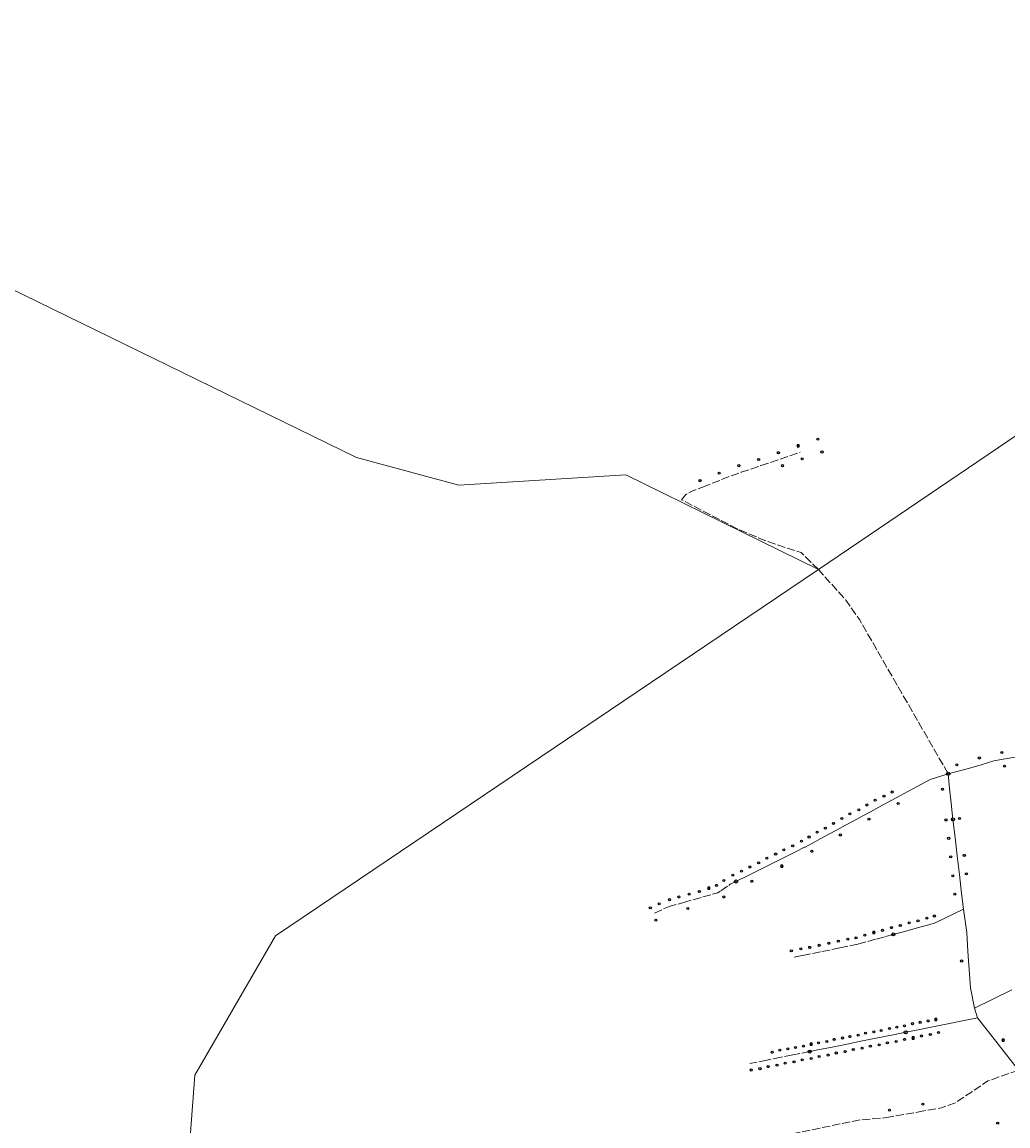
# Model space of a CAD drawing. Units: millimetres. Extents: x 511904 to 552942, y 206787 to 235899.
# Drawn here: x 527593 to 529040, y 222230 to 223850 of the extents above; entities that cross this region are included whole.
import ezdxf

# ---------------------------------------------------------------- set-up
doc = ezdxf.new("R2010")
doc.units = ezdxf.units.MM
doc.linetypes.add('ACAD_ISO02W100', pattern=[15, 12, -3])
for name, color, linetype in [('01_Igenyhely', 50, 'Continuous'), ('03_ONU', 150, 'Continuous'), ('08_Leges_helyi_szakasz', 140, 'ACAD_ISO02W100'), ('09_Foldalatti_helyi_szakasz', 142, 'Continuous'), ('12_Foldalatti_helykozi_szakasz', 82, 'Continuous')]:
    doc.layers.add(name, color=color, linetype=linetype)
doc.styles.get("Standard").update_dxf_attribs({"font": 'arial.ttf'})

# ---------------------------------------------------------------- blocks, each defined once
blk = doc.blocks.new('Igenyhely_lakossagi')
at = {"layer": '01_Igenyhely'}
blk.add_circle((0, 0), 6, dxfattribs=at)
blk = doc.blocks.new('Igenyhely_uzleti')
at = {"layer": '01_Igenyhely'}
blk.add_lwpolyline([(6, 6), (-6, 6), (-6, -6), (6, -6)], close=True, dxfattribs=at)
blk = doc.blocks.new('ONU')
at = {"layer": '03_ONU'}
blk.add_circle((0, 0), 18.6, dxfattribs=at)
blk.add_text('ONU', height=8, dxfattribs=at).set_placement((-12, -3))

msp = doc.modelspace()

# ---------------------------------------------------------------- linework, layer by layer
at = {"layer": '08_Leges_helyi_szakasz', "linetype": 'ACAD_ISO02W100', "lineweight": 5, "flags": 128}
for points in [[(528705.7095, 223208.7055), (528734.76, 223218.5551)], [(528648.3085, 223189.2427), (528677.0553, 223198.9895)], [(528677.0553, 223198.9895), (528705.7095, 223208.7055)], [(528591.6331, 223167.6529), (528619.6727, 223178.5519)], [(528619.6727, 223178.5519), (528639.446, 223186.2379), (528648.3085, 223189.2427)], [(528560.9428, 223148.8762), (528567.0585, 223156.66), (528576.5113, 223161.7747), (528591.6331, 223167.6529)], [(528761.6497, 223046.5774), (528736.2977, 223071.3729), (528684.7026, 223088.3862), (528641.3368, 223106.8446), (528560.9428, 223148.8762)], [(528952.2383, 222746.9073), (528822.0286, 222973.0771), (528802.1252, 223001.654), (528761.6497, 223046.5774)], [(528628.4596, 222581.8833), (528617.3454, 222574.407)], [(528640.6548, 222588.6524), (528632.4407, 222584.5616), (528628.4596, 222581.8833)], [(528589.4996, 222565.2195), (528567.1905, 222558.8702)], [(528603.7666, 222569.2804), (528589.4996, 222565.2195)], [(528617.3454, 222574.407), (528614.0936, 222572.2196), (528603.7666, 222569.2804)], [(528531.9278, 222547.223), (528518.8594, 222541.3755)], [(528545.6367, 222552.7363), (528541.818, 222551.6492), (528531.9278, 222547.223)], [(528567.1905, 222558.8702), (528545.6367, 222552.7363)], [(528845.777, 222503.8814), (528819.557, 222496.6844)], [(528858.632, 222507.4098), (528845.777, 222503.8814)], [(528871.7421, 222511.0078), (528858.632, 222507.4098)], [(528764.9512, 222485.4089), (528738.0485, 222479.9352)], [(528793.0109, 222491.1187), (528764.9512, 222485.4089)], [(528819.557, 222496.6844), (528817.2477, 222496.0507), (528793.0109, 222491.1187)], [(528738.0485, 222479.9352), (528724.0185, 222477.0808)], [(528748.9709, 222339.1068), (528723.9748, 222334.0893)], [(528686.0957, 222326.4858), (528661.0996, 222321.4683)], [(528707.0687, 222330.6958), (528686.0957, 222326.4858)], [(528723.9748, 222334.0893), (528707.0687, 222330.6958)], [(529055.4259, 222311.9123), (529010.5042, 222295.9006), (528963.246, 222264.0986), (528942.4526, 222256.4259), (528916.7564, 222251.9394)], [(528867.6813, 222243.3705), (528858.3902, 222241.7478), (528822.9176, 222238.8568), (528675.9124, 222208.6819)], [(528916.7564, 222251.9394), (528867.6813, 222243.3705)]]:
    msp.add_lwpolyline(points, dxfattribs=at)
at = {"layer": '09_Foldalatti_helyi_szakasz', "linetype": 'Continuous', "lineweight": 5, "flags": 128}
for points in [[(529065.8012, 222773.8151), (529033.222, 222768.0513)], [(529000.9343, 222760.1299), (528982.261, 222754.5785)], [(529019.2892, 222765.5868), (529000.9343, 222760.1299)], [(529033.222, 222768.0513), (529019.2892, 222765.5868)], [(528952.2383, 222746.9073), (528925.6634, 222738.3451), (528874.906, 222710.9198)], [(528982.261, 222754.5785), (528952.2383, 222746.9073)], [(528954.4199, 222725.0391), (528952.2383, 222746.9073)], [(528956.5751, 222703.4298), (528954.4199, 222725.0391)], [(528874.906, 222710.9198), (528863.1088, 222704.5456)], [(528850.5366, 222697.7524), (528838.3214, 222691.1521)], [(528863.1088, 222704.5456), (528850.5366, 222697.7524)], [(528959.324, 222679.8714), (528956.5751, 222703.4298)], [(528813.5341, 222677.7586), (528801.3179, 222671.158)], [(528826.1053, 222684.5515), (528813.5341, 222677.7586)], [(528838.3214, 222691.1521), (528826.1053, 222684.5515)], [(528962.447, 222653.1024), (528959.324, 222679.8714)], [(528789.1018, 222664.5574), (528776.8867, 222657.9571)], [(528801.3179, 222671.158), (528789.1018, 222664.5574)], [(528752.8728, 222644.9811), (528742.302, 222639.2698), (528741.5371, 222638.8886)], [(528765.0889, 222651.5817), (528752.8728, 222644.9811)], [(528776.8867, 222657.9571), (528765.0889, 222651.5817)], [(528965.5951, 222626.1196), (528962.447, 222653.1024)], [(528728.3275, 222632.3108), (528715.5158, 222625.931)], [(528741.5371, 222638.8886), (528728.3275, 222632.3108)], [(528690.6957, 222613.5714), (528678.2866, 222607.3918)], [(528703.5354, 222619.9651), (528690.6957, 222613.5714)], [(528715.5158, 222625.931), (528703.5354, 222619.9651)], [(528968.7817, 222598.8081), (528965.5951, 222626.1196)], [(528659.4996, 222598.0368), (528640.6548, 222588.6524)], [(528678.2866, 222607.3918), (528659.4996, 222598.0368)], [(528972.0068, 222571.1678), (528968.7817, 222598.8081)], [(528974.6989, 222548.0898), (528972.0068, 222571.1678)], [(528974.6989, 222548.0898), (528933.1134, 222527.8532), (528923.673, 222525.2618)], [(528979.4804, 222513.7314), (528974.6989, 222548.0898)], [(528884.5971, 222514.5362), (528871.7421, 222511.0078)], [(528910.5629, 222521.6638), (528884.5971, 222514.5362)], [(528923.673, 222525.2618), (528910.5629, 222521.6638)], [(528981.1486, 222485.932), (528979.4804, 222513.7314)], [(528982.1091, 222472.7357), (528981.1486, 222485.932)], [(528990.8233, 222402.5364), (528985.0409, 222432.4481), (528982.1091, 222472.7357)], [(529045.5332, 222429.9234), (528990.8233, 222402.5364)], [(528995.1587, 222388.5259), (528990.8233, 222402.5364)], [(528995.1587, 222388.5259), (528924.9215, 222374.4266)], [(529025.4297, 222350.0452), (528995.1587, 222388.5259)], [(528913.0009, 222372.0339), (528889.9271, 222367.4015)], [(528924.9215, 222374.4266), (528913.0009, 222372.0339)], [(528823.9601, 222354.1597), (528798.9787, 222349.1452)], [(528836.0751, 222356.5918), (528823.9601, 222354.1597)], [(528848.9571, 222359.1776), (528836.0751, 222356.5918)], [(528861.0711, 222361.6093), (528848.9571, 222359.1776)], [(528873.9532, 222364.1951), (528861.0711, 222361.6093)], [(528889.9271, 222367.4015), (528873.9532, 222364.1951)], [(528761.0849, 222341.5386), (528748.9709, 222339.1068)], [(528773.9679, 222344.1246), (528761.0849, 222341.5386)], [(528787.0571, 222346.7524), (528773.9679, 222344.1246)], [(528798.9787, 222349.1452), (528787.0571, 222346.7524)], [(529055.4259, 222311.9123), (529025.4297, 222350.0452)]]:
    msp.add_lwpolyline(points, dxfattribs=at)
at = {"layer": '12_Foldalatti_helykozi_szakasz', "linetype": 'Continuous', "lineweight": 9, "flags": 128}
for points in [[(528761.6829, 223046.599), (529054.9928, 223245.2459), (529214.2702, 223419.4197), (529696.5842, 224353.6369)], [(528761.6829, 223046.599), (528479.1104, 223185.4197), (528233.8398, 223170.3401), (528083.8298, 223210.8201), (526829.0701, 223823.53), (526256.5197, 224235.7501), (525922.0403, 224313.9597)], [(528934.6566, 220968.7962), (527980.8888, 221804.039), (527830.5004, 222096.5104), (527846.3467, 222304.5667), (527964.8634, 222509.1756), (528761.6829, 223046.599)]]:
    msp.add_lwpolyline(points, dxfattribs=at)

# ---------------------------------------------------------------- block references
at = {"layer": '01_Igenyhely', "xscale": 0.25, "yscale": 0.25}
for name, p in [('Igenyhely_lakossagi', (528732, 223228)), ('Igenyhely_uzleti', (528732, 223228)), ('Igenyhely_lakossagi', (528761, 223238)), ('Igenyhely_lakossagi', (528761, 223238)), ('Igenyhely_lakossagi', (528703, 223218)), ('Igenyhely_lakossagi', (528738, 223209)), ('Igenyhely_lakossagi', (528767, 223219)), ('Igenyhely_lakossagi', (528645, 223199)), ('Igenyhely_lakossagi', (528674, 223208)), ('Igenyhely_lakossagi', (528709, 223199)), ('Igenyhely_lakossagi', (528588, 223177)), ('Igenyhely_lakossagi', (528616, 223188)), ('Igenyhely_lakossagi', (529031, 222778)), ('Igenyhely_lakossagi', (528965, 222760)), ('Igenyhely_lakossagi', (528998, 222770)), ('Igenyhely_lakossagi', (529035, 222758)), ('Igenyhely_lakossagi', (528944, 222724)), ('Igenyhely_lakossagi', (528944, 222724)), ('Igenyhely_lakossagi', (528944, 222724)), ('Igenyhely_lakossagi', (528944, 222724)), ('Igenyhely_lakossagi', (528944, 222724)), ('Igenyhely_lakossagi', (528944, 222724)), ('Igenyhely_lakossagi', (528944, 222724)), ('Igenyhely_lakossagi', (528944, 222724)), ('Igenyhely_lakossagi', (528944, 222724)), ('Igenyhely_lakossagi', (528944, 222724)), ('Igenyhely_lakossagi', (528944, 222724)), ('Igenyhely_lakossagi', (528944, 222724)), ('Igenyhely_lakossagi', (528944, 222724)), ('Igenyhely_lakossagi', (528845, 222708)), ('Igenyhely_lakossagi', (528858, 222714)), ('Igenyhely_lakossagi', (528870, 222720)), ('Igenyhely_lakossagi', (528821, 222694)), ('Igenyhely_lakossagi', (528833, 222701)), ('Igenyhely_lakossagi', (528879, 222703)), ('Igenyhely_lakossagi', (528784, 222674)), ('Igenyhely_lakossagi', (528796, 222681)), ('Igenyhely_lakossagi', (528808, 222688)), ('Igenyhely_lakossagi', (528836, 222680)), ('Igenyhely_lakossagi', (528949, 222679)), ('Igenyhely_lakossagi', (528969, 222681)), ('Igenyhely_lakossagi', (528969, 222681)), ('Igenyhely_lakossagi', (528969, 222681)), ('Igenyhely_lakossagi', (528969, 222681)), ('Igenyhely_lakossagi', (528969, 222681)), ('Igenyhely_lakossagi', (528969, 222681)), ('Igenyhely_lakossagi', (528969, 222681)), ('Igenyhely_lakossagi', (528969, 222681)), ('Igenyhely_lakossagi', (528969, 222681)), ('Igenyhely_lakossagi', (528969, 222681)), ('Igenyhely_lakossagi', (528969, 222681)), ('Igenyhely_lakossagi', (528969, 222681)), ('Igenyhely_lakossagi', (528969, 222681)), ('Igenyhely_lakossagi', (528969, 222681)), ('Igenyhely_lakossagi', (528969, 222681)), ('Igenyhely_lakossagi', (528760, 222661)), ('Igenyhely_lakossagi', (528772, 222667)), ('Igenyhely_lakossagi', (528737, 222648)), ('Igenyhely_lakossagi', (528748, 222654)), ('Igenyhely_lakossagi', (528794, 222657)), ('Igenyhely_lakossagi', (528953, 222652)), ('Igenyhely_lakossagi', (528699, 222629)), ('Igenyhely_lakossagi', (528711, 222635)), ('Igenyhely_lakossagi', (528724, 222641)), ('Igenyhely_lakossagi', (528752, 222633)), ('Igenyhely_lakossagi', (528976, 222627)), ('Igenyhely_lakossagi', (528661, 222610)), ('Igenyhely_lakossagi', (528674, 222616)), ('Igenyhely_lakossagi', (528686, 222623)), ('Igenyhely_lakossagi', (528708, 222611)), ('Igenyhely_uzleti', (528708, 222611)), ('Igenyhely_lakossagi', (528956, 222625)), ('Igenyhely_lakossagi', (528636, 222598)), ('Igenyhely_lakossagi', (528649, 222604)), ('Igenyhely_lakossagi', (528959, 222597)), ('Igenyhely_lakossagi', (528979, 222600)), ('Igenyhely_lakossagi', (528601, 222579)), ('Igenyhely_uzleti', (528601, 222579)), ('Igenyhely_lakossagi', (528612, 222583)), ('Igenyhely_lakossagi', (528623, 222590)), ('Igenyhely_lakossagi', (528664, 222589)), ('Igenyhely_lakossagi', (528543, 222562)), ('Igenyhely_lakossagi', (528557, 222566)), ('Igenyhely_lakossagi', (528572, 222570)), ('Igenyhely_lakossagi', (528587, 222574)), ('Igenyhely_lakossagi', (528623, 222566)), ('Igenyhely_lakossagi', (528962, 222570)), ('Igenyhely_lakossagi', (528515, 222550)), ('Igenyhely_lakossagi', (528528, 222556)), ('Igenyhely_lakossagi', (528570, 222549)), ('Igenyhely_lakossagi', (528570, 222549)), ('Igenyhely_lakossagi', (528523, 222532)), ('Igenyhely_lakossagi', (528908, 222531)), ('Igenyhely_lakossagi', (528921, 222535)), ('Igenyhely_lakossagi', (528932, 222538)), ('Igenyhely_lakossagi', (528843, 222514)), ('Igenyhely_uzleti', (528843, 222514)), ('Igenyhely_lakossagi', (528856, 222517)), ('Igenyhely_lakossagi', (528869, 222521)), ('Igenyhely_lakossagi', (528882, 222524)), ('Igenyhely_lakossagi', (528895, 222528)), ('Igenyhely_lakossagi', (528777, 222498)), ('Igenyhely_lakossagi', (528791, 222501)), ('Igenyhely_lakossagi', (528805, 222504)), ('Igenyhely_lakossagi', (528817, 222506)), ('Igenyhely_lakossagi', (528830, 222510)), ('Igenyhely_lakossagi', (528722, 222487)), ('Igenyhely_lakossagi', (528722, 222487)), ('Igenyhely_lakossagi', (528722, 222487)), ('Igenyhely_lakossagi', (528736, 222490)), ('Igenyhely_lakossagi', (528749, 222492)), ('Igenyhely_lakossagi', (528763, 222495)), ('Igenyhely_lakossagi', (528972, 222472)), ('Igenyhely_lakossagi', (528923, 222384)), ('Igenyhely_lakossagi', (528934, 222386)), ('Igenyhely_uzleti', (528934, 222386)), ('Igenyhely_lakossagi', (528843, 222368)), ('Igenyhely_lakossagi', (528854, 222370)), ('Igenyhely_lakossagi', (528866, 222373)), ('Igenyhely_lakossagi', (528877, 222375)), ('Igenyhely_lakossagi', (528877, 222375)), ('Igenyhely_lakossagi', (528888, 222377)), ('Igenyhely_lakossagi', (528888, 222377)), ('Igenyhely_lakossagi', (528900, 222380)), ('Igenyhely_lakossagi', (528911, 222382)), ('Igenyhely_lakossagi', (528938, 222367)), ('Igenyhely_lakossagi', (528751, 222350)), ('Igenyhely_lakossagi', (528751, 222350)), ('Igenyhely_uzleti', (528751, 222350)), ('Igenyhely_lakossagi', (528762, 222352)), ('Igenyhely_lakossagi', (528774, 222354)), ('Igenyhely_lakossagi', (528785, 222357)), ('Igenyhely_lakossagi', (528797, 222359)), ('Igenyhely_lakossagi', (528808, 222361)), ('Igenyhely_lakossagi', (528820, 222363)), ('Igenyhely_lakossagi', (528831, 222366)), ('Igenyhely_lakossagi', (528863, 222352)), ('Igenyhely_lakossagi', (528876, 222354)), ('Igenyhely_lakossagi', (528888, 222357)), ('Igenyhely_lakossagi', (528901, 222359)), ('Igenyhely_uzleti', (528901, 222359)), ('Igenyhely_lakossagi', (528913, 222362)), ('Igenyhely_lakossagi', (528926, 222364)), ('Igenyhely_lakossagi', (529033, 222356)), ('Igenyhely_uzleti', (529033, 222356)), ('Igenyhely_lakossagi', (528694, 222338)), ('Igenyhely_lakossagi', (528705, 222341)), ('Igenyhely_lakossagi', (528717, 222343)), ('Igenyhely_lakossagi', (528728, 222345)), ('Igenyhely_lakossagi', (528740, 222347)), ('Igenyhely_lakossagi', (528776, 222334)), ('Igenyhely_lakossagi', (528788, 222337)), ('Igenyhely_lakossagi', (528801, 222339)), ('Igenyhely_lakossagi', (528813, 222342)), ('Igenyhely_lakossagi', (528826, 222344)), ('Igenyhely_lakossagi', (528838, 222347)), ('Igenyhely_lakossagi', (528851, 222349)), ('Igenyhely_lakossagi', (528701, 222319)), ('Igenyhely_lakossagi', (528713, 222322)), ('Igenyhely_lakossagi', (528726, 222324)), ('Igenyhely_lakossagi', (528738, 222327)), ('Igenyhely_lakossagi', (528751, 222329)), ('Igenyhely_lakossagi', (528763, 222332)), ('Igenyhely_lakossagi', (528663, 222312)), ('Igenyhely_lakossagi', (528676, 222314)), ('Igenyhely_lakossagi', (528688, 222317)), ('Igenyhely_lakossagi', (528866, 222253)), ('Igenyhely_lakossagi', (528915, 222262)), ('Igenyhely_lakossagi', (529025, 222234))]:
    msp.add_blockref(name, p, dxfattribs=at)
at = {"layer": '03_ONU', "xscale": 0.120939146763897, "yscale": 0.120939146763897}
for p in [(528952.2383, 222746.9073), (528959.324, 222679.8714), (528640.6548, 222588.6524), (528871.7421, 222511.0078), (528889.9271, 222367.4015), (528748.9709, 222339.1068)]:
    msp.add_blockref('ONU', p, dxfattribs=at)

doc.saveas('drawing.dxf')
